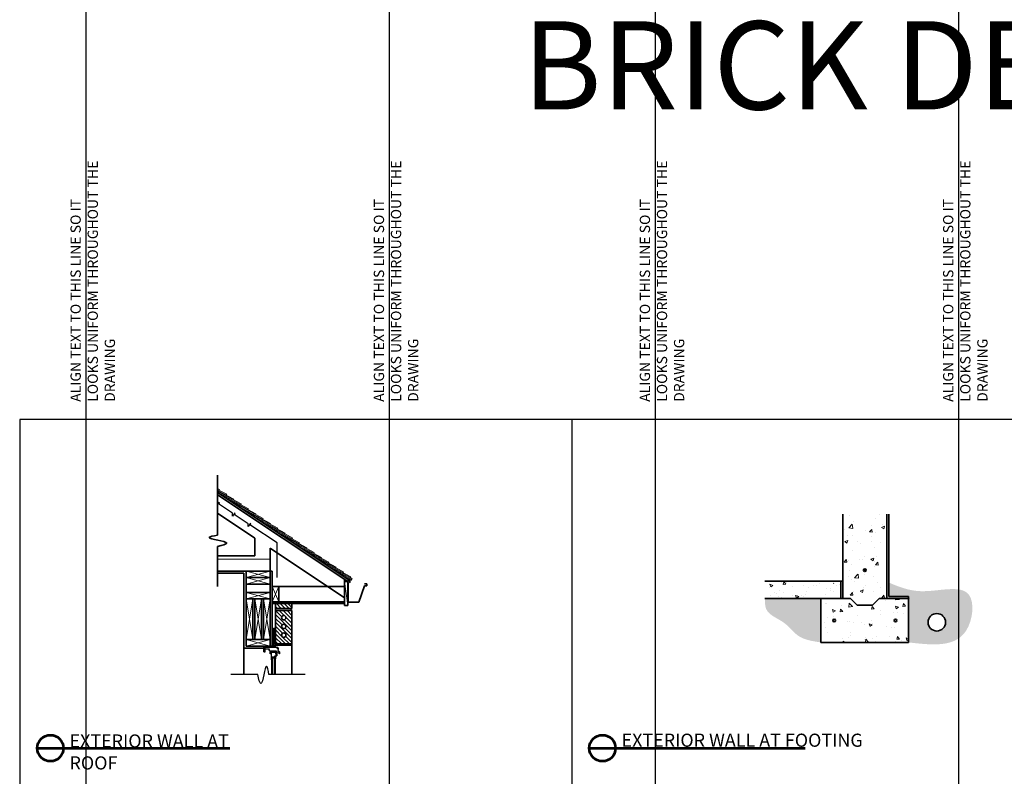
# Model space of a CAD drawing. Units: inches. Extents: x 227 to 5159, y -2505 to 1725.
# Drawn here: x 3210 to 3435, y -109 to 64 of the extents above; entities that cross this region are included whole.
import ezdxf

# ---------------------------------------------------------------- set-up
doc = ezdxf.new("R2010")
doc.units = ezdxf.units.IN
doc.header["$LTSCALE"] = 12
doc.header["$MEASUREMENT"] = 0
doc.linetypes.add('HIDDENX2', pattern=[0.75, 0.5, -0.25])
for name, color, linetype, lineweight in [('DOOR', 2, 'Continuous', 30), ('ELECTRIC', 2, 'Continuous', 30), ('HATCH', 5, 'Continuous', 13), ('TITLE', 1, 'Continuous', 53), ('WALL', 7, 'Continuous', 35), ('WINDOW', 4, 'Continuous', 25)]:
    doc.layers.add(name, color=color, linetype=linetype, lineweight=lineweight)
doc.styles.add('1-1LG', font='cityb___.ttf', dxfattribs={"height": 3})
doc.styles.add('1-1MED', font='cityb___.ttf', dxfattribs={"height": 1.5})
doc.linetypes.add('BATTING', pattern='A,0.0001,-0.1,[134,ltypeshp.shx,S=0.1,R=0,X=-0.1,Y=0],-0.2,[134,ltypeshp.shx,S=0.1,R=180,X=0.1,Y=0],-0.1', length=0.4001)

msp = doc.modelspace()

# ---------------------------------------------------------------- hatches: boundary and pattern name
at = {"layer": 'HATCH'}
h = msp.add_hatch(dxfattribs=at)
h.set_pattern_fill('AR-CONC', color=256, style=0)
h.set_pattern_definition([(50, (-2145.2476, -3289.941), (7.172602, -0.6275213), [0.75, -8.25]), (355, (-2145.2476, -3289.941), (-1.387513, 7.521921), [0.6, -6.6]), (100.4514, (-2144.65, -3289.993), (5.785094, 6.8943954), [0.637402, -7.011421]), (46.1842, (-2145.248, -3287.941), (10.67241, -1.65519), [1.125, -12.375]), (96.6356, (-2144.358, -3288.079), (9.346627, 9.741179), [0.956103, -10.51713]), (351.1842, (-2145.248, -3287.941), (9.34662, 9.741186), [0.9, -9.9]), (21, (-2144.2476, -3288.441), (5.9690705, -4.026189), [0.75, -8.25]), (326, (-2144.2476, -3288.441), (2.433153, 7.2515005), [0.6, -6.6]), (71.4514, (-2143.75, -3288.7764), (8.402226, 3.225305), [0.637402, -7.011421]), (37.5, (-2145.2476, -3289.9409), (0.1215986, 3.3289385), [0, -6.52, 0, -6.7, 0, -6.625]), (7.5, (-2145.2476, -3289.941), (2.6306954, 3.9441171), [0, -3.82, 0, -6.37, 0, -2.525]), (327.5, (-2147.4776, -3289.941), (5.3382244, -0.2255487), [0, -2.5, 0, -7.8, 0, -10.35]), (317.5, (-2148.4776, -3289.941), (5.8318617, 1.0010498), [0, -3.25, 0, -5.18, 0, -7.35])])
edge = h.paths.add_edge_path()
edge.add_line((3408.09, -48.91), (3404, -48.91))
edge.add_spline(control_points=[(3404, -48.91), (3403.76, -47.87), (3403.04, -44.83), (3402.16, -52.77), (3401.6, -49.85), (3401.43, -48.91)], knot_values=[0, 0, 0, 0, 2.18689, 6.363823, 8.349545, 8.349545, 8.349545, 8.349545], degree=3, periodic=0)
edge.add_line((3401.43, -48.91), (3398.09, -48.91))
edge.add_line((3398.09, -48.91), (3398.09, -68.22))
edge.add_line((3398.09, -68.22), (3399.84, -68.22))
edge.add_line((3399.84, -68.22), (3401.34, -69.72))
edge.add_line((3401.34, -69.72), (3404.84, -69.72))
edge.add_line((3404.84, -69.72), (3406.34, -68.22))
edge.add_line((3406.34, -68.22), (3408.09, -68.22))
edge.add_line((3408.09, -68.22), (3408.09, -48.91))
h.paths.add_polyline_path([(3402.78, -61.72, -1), (3403.4, -61.72, -1)], flags=16)
h.paths.add_polyline_path([(3400.79, -54.4), (3405.73, -54.4), (3405.73, -50.21), (3400.79, -50.21)], flags=24)
msp.add_hatch(color=256, dxfattribs=at).paths.add_polyline_path([(3403.4, -61.72, -1), (3402.78, -61.72, -1)])
h = msp.add_hatch(dxfattribs=at)
h.set_pattern_fill('GRAVEL', color=256, scale=1.5, style=0)
h.set_pattern_definition([(311.9872, (7736.25624, -3057.29712), (11.9999973482, -13.5000020124), [0.201804, -19.978632]), (355.0303, (7736.39124, -3057.447116), (-18.0000015773, 1.4999869605), [0.346302, -34.2838875]), (47.4896, (7736.73624, -3057.47712), (-14.9999860775, -16.5000130108), [0.244182, -24.174048]), (272.7263, (7737.32124, -3057.852116), (-1.4999940266, 30.0000004425), [0.315357, -31.220337]), (247.1663, (7737.33624, -3058.16712), (7.5000148582, 17.9999946177), [0.3092325, -30.6140595]), (182.7263, (7737.21624, -3058.452116), (30.0000004425, 1.4999940266), [0.315357, -31.220337]), (142.3058, (7736.90124, -3058.467116), (19.5000110184, -14.99998560774), [0.4170435, -41.2872735]), (107.7447, (7736.57124, -3058.212116), (-10.50001614406, 32.99999434686), [0.393732, -38.9794815]), (58.5704, (7736.45124, -3057.837116), (12.0000123513, 19.4999925547), [0.316425, -31.3261095]), (4.7636, (7736.61624, -3057.56712), (-16.5000014195, -1.499987299), [0.361248, -17.7011445]), (317.6026, (7736.97624, -3057.537116), (18.0000110266, -16.499988123), [0.467172, -46.2500625]), (41.1859, (7735.83624, -3057.86712), (10.5000044202, 8.99999597), [0.1594515, -15.785766]), (8.5308, (7735.95624, -3057.76212), (-19.4999974272, -3.0000118651), [0.3033555, -30.0322665]), (315, (7736.2562, -3057.7171), (2e-16, -1.50000046), [0.2121315, -1.909188]), (336.8014, (7736.36124, -3057.53712), (-7.499999596, 3.000001988), [0.114237, -11.3094225]), (248.1986, (7736.46624, -3057.58212), (1.499999866, 4.50000041), [0.1615545, -7.916193]), (149.0362, (7736.40624, -3057.73212), (-4.499997033, 3.000003725), [0.2623935, -8.4840345]), (18.4349, (7736.18124, -3057.5971), (-3.00000065, -1.499997605), [0.1897365, -4.5536805]), (163.6105, (7737.33624, -3057.58212), (-15.0000032976, 4.4999890647), [0.2658, -26.3142675]), (109.6538, (7737.08124, -3057.50712), (5.999992871, -16.5000032034), [0.2229915, -22.076112]), (246.8014, (7736.18124, -3057.29712), (3.000001988, 7.499999596), [0.2284725, -11.195187]), (196.3895, (7736.09124, -3057.50712), (15.0000032976, 4.4999890647), [0.2658, -26.3142675]), (200.556, (7737.33624, -3058.51212), (7.500002767, 2.9999939946), [0.25632, -12.559686]), (245.2249, (7737.09624, -3058.60212), (7.4999882839, 16.5000051328), [0.214767, -21.2619645]), (113.1986, (7736.16624, -3058.79712), (-3.000001988, 7.499999596), [0.2284725, -11.195187]), (162.646, (7736.07624, -3058.58712), (19.5000030286, -5.9999917534), [0.2514465, -24.893136]), (110.556, (7736.90124, -3058.79712), (2.9999939946, -7.500002767), [0.12816, -12.687846]), (78.6901, (7736.25624, -3058.79712), (1.499996448, 6.000001128), [0.076485, -7.5720435]), (14.0362, (7736.27124, -3058.7221), (-4.50000082, -1.499997086), [0.3092325, -5.875425]), (353.991, (7736.57124, -3058.64712), (-14.9999996264, 1.4999989762), [0.286575, -28.3708845]), (236.3099, (7736.40624, -3057.8671), (1.500002002, 2.999999337), [0.216333, -5.1919935]), (186.8428, (7736.28624, -3058.047116), (-25.4999990482, -3.0000119969), [0.377691, -37.3913445]), (119.0546, (7735.91124, -3058.09212), (6.0000000408, -10.500000577), [0.154434, -15.289011]), (90, (7735.8362, -3057.9571), (1.5, 1.5), [0.09, -1.41]), (59.7436, (7736.60124, -3058.60212), (-5.9999923302, -10.5000036838), [0.208386, -20.63028]), (131.9872, (7736.70624, -3058.42212), (-11.9999973482, 13.5000020124), [0.403608, -19.776828]), (180, (7736.4362, -3058.1221), (-1.5, 1.5), [0.39, -1.11]), (214.6952, (7736.04624, -3058.12212), (14.9999913885, 10.5000129144), [0.237171, -23.479911]), (285.9454, (7735.85124, -3058.25712), (1.499999834, -6.00000019), [0.218403, -10.701762]), (332.354, (7735.91124, -3058.467116), (28.4999937108, -15.00001156975), [0.3555975, -35.204211]), (4.5739, (7736.22624, -3058.632116), (19.5000008375, 1.49999220174), [0.3761985, -37.243611])])
edge = h.paths.add_edge_path()
edge.add_spline(control_points=[(3408.59, -64.57), (3410.85, -65.51), (3416.4, -67.81), (3428.86, -63.66), (3426.96, -79.82), (3418.38, -78.83), (3413.09, -78.22)], knot_values=[0, 0, 0, 0, 7.537323, 18.522453, 26.853384, 40.190263, 40.190263, 40.190263, 40.190263], degree=3, periodic=0)
edge.add_line((3413.09, -78.22), (3413.09, -71.4))
edge.add_line((3413.09, -71.4), (3413.09, -67.72))
edge.add_line((3413.09, -67.72), (3408.59, -67.72))
edge.add_line((3408.59, -67.72), (3408.59, -64.57))
edge = h.paths.add_edge_path(flags=16)
edge.add_arc((3419.52, -73.62), 2, 0, 360)
edge = h.paths.add_edge_path()
edge.add_spline(control_points=[(3393.09, -78.22), (3391.2, -77.95), (3387.8, -77.45), (3384.91, -73.21), (3380.31, -71.79), (3380.29, -69.1), (3380.28, -68.22)], knot_values=[0, 0, 0, 0, 5.424001, 9.768207, 14.89299, 17.345322, 17.345322, 17.345322, 17.345322], degree=3, periodic=0)
edge.add_line((3380.28, -68.22), (3393.09, -68.22))
edge.add_line((3393.09, -68.22), (3393.09, -78.22))
h = msp.add_hatch(dxfattribs=at)
h.set_pattern_fill('AR-CONC', color=256, style=0)
h.set_pattern_definition([(130, (7737.336, -3058.797), (-7.172602, -0.6275213), [0.75, -8.25]), (185, (7737.336, -3058.797), (1.387513, 7.521921), [0.6, -6.6]), (79.5486, (7736.7385, -3058.8494), (-5.785094, 6.894395), [0.637402, -7.011421]), (133.8158, (7737.336, -3056.797), (-10.67241, -1.65519), [1.125, -12.375]), (83.3644, (7736.447, -3056.935), (-9.346627, 9.741179), [0.956103, -10.51713]), (188.8158, (7737.336, -3056.797), (-9.34662, 9.741186), [0.9, -9.9]), (159, (7736.336, -3057.297), (-5.9690705, -4.026189), [0.75, -8.25]), (214, (7736.336, -3057.297), (-2.433153, 7.2515), [0.6, -6.6]), (108.5486, (7735.839, -3057.6326), (-8.402226, 3.225305), [0.637402, -7.011421]), (142.5, (7737.3362, -3058.797), (-0.1215986, 3.3289385), [0, -6.52, 0, -6.7, 0, -6.625]), (172.5, (7737.3362, -3058.797), (-2.6306954, 3.944117), [0, -3.82, 0, -6.37, 0, -2.525]), (212.5, (7739.5662, -3058.797), (-5.3382244, -0.2255487), [0, -2.5, 0, -7.8, 0, -10.35]), (222.5, (7740.5662, -3058.797), (-5.8318617, 1.00105), [0, -3.25, 0, -5.18, 0, -7.35])])
h.paths.add_polyline_path([(3393.09, -68.22), (3399.84, -68.22), (3401.34, -69.72), (3404.84, -69.72), (3406.34, -68.22), (3413.09, -68.22), (3413.09, -78.22), (3393.09, -78.22)])
edge = h.paths.add_edge_path(flags=16)
edge.add_arc((3396.09, -73.22), 0.312, 0, 360)
edge = h.paths.add_edge_path(flags=16)
edge.add_arc((3410.09, -73.22), 0.312, 0, 360)
h.paths.add_polyline_path([(3380.28, -64.22), (3397.59, -64.22), (3397.59, -68.22), (3380.28, -68.22)])
h = msp.add_hatch(dxfattribs=at)
h.set_pattern_fill('AR-CONC', color=256, style=0)
h.set_pattern_definition([(130, (5765.728, -513.811), (-7.172602, -0.627521), [0.75, -8.25]), (185, (5765.728, -513.811), (1.387513, 7.521921), [0.6, -6.6]), (79.5486, (5765.13, -513.863), (-5.785094, 6.894395), [0.637402, -7.011421]), (133.8158, (5765.728, -511.811), (-10.67241, -1.65519), [1.125, -12.375]), (83.3644, (5764.839, -511.949), (-9.346627, 9.74118), [0.956103, -10.51713]), (188.8158, (5765.728, -511.811), (-9.34662, 9.741186), [0.9, -9.9]), (159, (5764.728, -512.311), (-5.96907, -4.026189), [0.75, -8.25]), (214, (5764.728, -512.311), (-2.433153, 7.2515), [0.6, -6.6]), (108.5486, (5764.2306, -512.6465), (-8.402226, 3.225305), [0.637402, -7.011421]), (142.5, (5765.728, -513.811), (-0.1215986, 3.3289385), [0, -6.52, 0, -6.7, 0, -6.625]), (172.5, (5765.728, -513.811), (-2.6306954, 3.944117), [0, -3.82, 0, -6.37, 0, -2.525]), (212.5, (5767.958, -513.811), (-5.3382244, -0.2255487), [0, -2.5, 0, -7.8, 0, -10.35]), (222.5, (5768.958, -513.811), (-5.831862, 1.00105), [0, -3.25, 0, -5.18, 0, -7.35])])
h.paths.add_polyline_path([(3380.28, -64.72), (3397.59, -64.72), (3397.59, -68.22), (3380.28, -68.22)])
h = msp.add_hatch(dxfattribs=at)
h.set_pattern_fill('ANSI31', color=256, scale=5, style=0)
h.set_pattern_definition([(135, (5446.21506, -725.57784), (0.44194174, 0.44194174), [])])
h.paths.add_polyline_path([(3268.58, -69.31), (3272.34, -69.31), (3272.34, -70.45), (3268.58, -70.45)])
h = msp.add_hatch(dxfattribs=at)
h.set_pattern_fill('ANSI31', color=256, scale=5, style=0)
h.set_pattern_definition([(135, (5446.22795, -639.0476), (0.44194174, 0.44194174), [])])
h.paths.add_polyline_path([(3268.59, -70.95), (3272.34, -70.95), (3272.34, -78.57), (3268.59, -78.57)])
h.paths.add_polyline_path([(3270.97, -72.57, 1), (3269.97, -72.57, 1)], flags=16)
h.paths.add_polyline_path([(3269.97, -74.57, 1), (3270.97, -74.57, 1)], flags=16)
h.paths.add_polyline_path([(3269.97, -76.57, 1), (3270.97, -76.57, 1)], flags=16)
h = msp.add_hatch(color=256, dxfattribs=at)
h.paths.add_polyline_path([(3396.4, -73.22, -1), (3395.78, -73.22, -1)])
h.paths.add_polyline_path([(3410.4, -73.22, -1), (3409.78, -73.22, -1)])

# ---------------------------------------------------------------- linework, layer by layer
at = {"layer": 'defpoints'}
for p, q in [((3210.21, -27.3), (3210.21, -276.3)), ((3588.21, -27.3), (3210.21, -27.3)), ((3336.21, -27.3), (3336.21, -276.3))]:
    msp.add_line(p, q, dxfattribs=at)
at = {"layer": 'defpoints', "color": 6}
for p in [(3225.38, -39.76), (3294.6, -39.76), (3355.3, -39.76), (3424.52, -39.76)]:
    msp.add_xline(p, (0, 1), dxfattribs=at)
at = {"layer": 'DOOR', "color": 2}
for p, q in [((3264.53, -85.56), (3258.39, -85.56)), ((3275.34, -85.56), (3267.11, -85.56))]:
    msp.add_line(p, q, dxfattribs=at)
msp.add_spline([(3267.11, -85.56), (3266.56, -83.65), (3265.26, -87.62), (3264.53, -85.56)], degree=3, dxfattribs=at)
at = {"layer": 'ELECTRIC'}
for p, q in [((3255.73, -46.2), (3255.39, -46.68)), ((3255.82, -46.74), (3255.73, -46.2)), ((3258.79, -48.74), (3255.82, -46.75)), ((3259.32, -48.61), (3258.79, -49.37)), ((3258.79, -49.37), (3258.79, -48.74)), ((3259.41, -49.15), (3259.32, -48.61)), ((3262.39, -51.13), (3259.41, -49.15)), ((3262.91, -51), (3262.38, -51.77)), ((3262.38, -51.77), (3262.39, -51.13)), ((3263, -51.54), (3262.91, -51)), ((3268.95, -55.51), (3263, -51.54)), ((3268.95, -63.43), (3268.95, -55.51))]:
    msp.add_line(p, q, dxfattribs=at)
at = {"layer": 'HATCH'}
for p, q in [((3255.39, -43.07), (3255.8, -43.28)), ((3255.39, -43.28), (3257.46, -44.39)), ((3255.39, -43.5), (3259.12, -45.5)), ((3255.39, -43.72), (3260.79, -46.61)), ((3255.39, -43.72), (3260.79, -46.61)), ((3255.39, -43.94), (3262.45, -47.72)), ((3255.8, -43.28), (3255.7, -43.45)), ((3256.62, -44.81), (3264.12, -48.83)), ((3257.46, -44.39), (3257.36, -44.56)), ((3258.29, -45.92), (3265.78, -49.94)), ((3259.12, -45.5), (3259.03, -45.67)), ((3259.95, -47.03), (3267.44, -51.05)), ((3260.79, -46.61), (3260.69, -46.78)), ((3261.62, -48.14), (3269.11, -52.16)), ((3262.45, -47.72), (3262.36, -47.88)), ((3263.28, -49.25), (3270.77, -53.27)), ((3264.12, -48.83), (3264.02, -48.99)), ((3264.95, -50.36), (3272.44, -54.38)), ((3265.78, -49.94), (3265.68, -50.1)), ((3266.61, -51.47), (3274.1, -55.48)), ((3267.44, -51.05), (3267.35, -51.21)), ((3268.27, -52.58), (3275.76, -56.59)), ((3269.11, -52.16), (3269.01, -52.32)), ((3269.94, -53.69), (3277.43, -57.7)), ((3270.77, -53.27), (3270.68, -53.43)), ((3271.6, -54.8), (3279.09, -58.81)), ((3272.44, -54.38), (3272.34, -54.54)), ((3273.27, -55.91), (3280.76, -59.92)), ((3274.1, -55.48), (3274, -55.65)), ((3274.93, -57.02), (3282.42, -61.03)), ((3275.76, -56.59), (3275.67, -56.76)), ((3276.59, -58.13), (3284.08, -62.14)), ((3277.43, -57.7), (3277.33, -57.87)), ((3278.26, -59.24), (3285.75, -63.25)), ((3279.09, -58.81), (3279, -58.98)), ((3279.92, -60.35), (3286.09, -63.65)), ((3280.76, -59.92), (3280.66, -60.09)), ((3267.39, -61.93), (3261.89, -63.43)), ((3261.89, -61.93), (3267.39, -63.43)), ((3281.59, -61.45), (3286, -63.82)), ((3282.42, -61.03), (3282.32, -61.2)), ((3283.25, -62.56), (3285.9, -63.98)), ((3284.08, -62.14), (3283.99, -62.31)), ((3267.39, -63.43), (3261.89, -64.93)), ((3261.89, -63.43), (3267.39, -64.93)), ((3284.33, -64.31), (3285.08, -69.81)), ((3285.75, -63.25), (3285.65, -63.42)), ((3286.09, -63.65), (3285.9, -63.98)), ((3267.39, -66.8), (3261.89, -68.3)), ((3261.89, -66.8), (3267.39, -68.3)), ((3269.33, -65.43), (3267.83, -68.93)), ((3267.83, -65.43), (3269.33, -68.93)), ((3263.39, -68.3), (3261.89, -77.55)), ((3263.39, -77.55), (3261.89, -68.3)), ((3265.39, -68.3), (3263.89, -77.54)), ((3265.39, -77.55), (3263.89, -68.3)), ((3267.39, -68.3), (3265.89, -77.55)), ((3265.89, -68.3), (3267.39, -77.55)), ((3413.22, -68.19), (3413.09, -68.35)), ((3268.13, -78.95), (3268.13, -74.97)), ((3268.33, -74.97), (3268.13, -74.97)), ((3268.33, -78.73), (3268.33, -74.97)), ((3267.39, -77.56), (3261.89, -79.05)), ((3261.89, -77.56), (3267.39, -79.05)), ((3272.34, -78.95), (3268.13, -78.95)), ((3272.34, -78.73), (3268.33, -78.73)), ((3272.34, -78.95), (3272.34, -78.73))]:
    msp.add_line(p, q, dxfattribs=at)
at = {"layer": 'HATCH', "linetype": 'BATTING', "ltscale": 0.55}
msp.add_line((3267.39, -59.18), (3255.39, -59.18), dxfattribs=at)
at = {"layer": 'HATCH', "color": 4}
for p, q in [((3276.58, -68.93), (3276.58, -69.31)), ((3277.33, -68.93), (3277.33, -69.31)), ((3278.08, -68.93), (3278.08, -69.31)), ((3278.83, -68.93), (3278.83, -69.31)), ((3279.58, -68.93), (3279.58, -69.31)), ((3280.33, -68.93), (3280.33, -69.31))]:
    msp.add_line(p, q, dxfattribs=at)
at = {"layer": 'TITLE'}
for p, q in [((3214.21, -102.36), (3258.14, -102.36)), ((3340.21, -102.36), (3389.47, -102.36))]:
    msp.add_line(p, q, dxfattribs=at)
at = {"layer": 'TITLE', "ltscale": 1.5}
for centre in [(3217.21, -102.36), (3343.21, -102.36)]:
    msp.add_circle(centre, 3, dxfattribs=at)
at = {"layer": 'WALL', "color": 2}
for p, q in [((3255.39, -40.07), (3255.39, -53.72)), ((3255.39, -56.29), (3255.39, -65.43)), ((3272.34, -78.57), (3272.34, -85.56)), ((3261.39, -79.56), (3261.39, -85.56))]:
    msp.add_line(p, q, dxfattribs=at)
at = {"layer": 'WALL'}
for p, q in [((3255.39, -43.99), (3285.32, -63.94)), ((3255.39, -44.52), (3285.08, -64.31)), ((3255.39, -48.72), (3263.89, -54.39)), ((3398.09, -48.91), (3398.09, -68.22)), ((3408.09, -48.91), (3408.09, -68.22)), ((3263.89, -54.39), (3263.89, -58.43)), ((3267.39, -56.72), (3267.39, -61.93)), ((3267.39, -56.72), (3284.33, -68.02)), ((3263.89, -58.43), (3255.39, -58.43)), ((3267.83, -61.93), (3255.39, -61.93)), ((3261.39, -62.43), (3255.39, -62.43)), ((3261.39, -62.43), (3261.39, -79.56)), ((3261.89, -61.93), (3261.89, -79.06)), ((3267.39, -61.93), (3267.39, -79.06)), ((3267.83, -61.93), (3267.83, -79.06)), ((3267.39, -63.43), (3261.89, -63.43)), ((3267.39, -64.93), (3261.89, -64.93)), ((3284.33, -63.81), (3284.33, -69.81)), ((3285.08, -64.31), (3284.33, -64.31)), ((3285.08, -64.31), (3285.46, -63.75)), ((3285.08, -64.31), (3285.32, -63.94)), ((3285.08, -64.31), (3285.08, -69.81)), ((3285.14, -69.06), (3285.14, -64.56)), ((3285.46, -63.75), (3285.56, -63.81)), ((3285.56, -63.81), (3285.56, -64.56)), ((3285.56, -64.56), (3285.67, -64.62)), ((3289.42, -64.81), (3288.92, -64.81)), ((3289.42, -65.31), (3289.42, -64.81)), ((3398.09, -64.22), (3380.28, -64.22)), ((3397.59, -64.22), (3397.59, -68.22)), ((3267.39, -66.8), (3261.89, -66.8)), ((3280.46, -65.43), (3267.83, -65.43)), ((3269.33, -65.43), (3269.33, -68.93)), ((3287.58, -69.06), (3288.92, -65.31)), ((3288.92, -65.31), (3289.42, -65.31)), ((3263.39, -68.3), (3261.89, -68.3)), ((3267.39, -68.3), (3261.89, -68.3)), ((3263.39, -77.55), (3263.39, -68.3)), ((3263.89, -68.3), (3263.89, -77.55)), ((3265.39, -77.54), (3265.39, -68.3)), ((3267.39, -68.3), (3265.89, -68.3)), ((3265.89, -68.3), (3265.89, -77.55)), ((3284.33, -68.93), (3267.83, -68.93)), ((3284.33, -69.31), (3267.83, -69.31)), ((3268.58, -69.31), (3268.58, -78.57)), ((3272.33, -69.31), (3268.58, -69.31)), ((3268.58, -69.31), (3268.58, -70.95)), ((3272.34, -69.31), (3272.34, -70.45)), ((3285.14, -69.06), (3285.08, -69.06)), ((3285.14, -69.06), (3287.58, -69.06)), ((3399.84, -68.22), (3380.28, -68.22)), ((3393.09, -68.22), (3393.09, -78.22)), ((3401.34, -69.72), (3399.84, -68.22)), ((3404.84, -69.72), (3406.34, -68.22)), ((3413.09, -68.22), (3406.34, -68.22)), ((3413.09, -68.22), (3413.09, -78.22)), ((3272.34, -70.45), (3268.59, -70.45)), ((3272.35, -70.95), (3268.6, -70.95)), ((3272.34, -70.95), (3272.34, -78.57)), ((3285.08, -69.81), (3284.33, -69.81)), ((3404.84, -69.72), (3401.34, -69.72)), ((3267.39, -77.55), (3261.89, -77.55)), ((3272.34, -78.57), (3268.59, -78.57)), ((3413.09, -78.22), (3393.09, -78.22)), ((3261.39, -79.56), (3265.95, -79.56)), ((3261.89, -79.06), (3267.83, -79.06))]:
    msp.add_line(p, q, dxfattribs=at)
at = {"layer": 'WALL', "color": 4}
for p, q in [((3408.59, -48.91), (3408.59, -67.72)), ((3413.09, -67.72), (3408.59, -67.72)), ((3413.09, -68.22), (3413.09, -67.72))]:
    msp.add_line(p, q, dxfattribs=at)
at = {"layer": 'WALL', "color": 5, "linetype": 'HIDDENX2'}
msp.add_line((3284.33, -65.43), (3280.46, -65.43), dxfattribs=at)
at = {"layer": 'WALL'}
for centre, radius in [((3403.09, -61.72), 0.312), ((3419.52, -73.62), 2), ((3270.47, -72.57), 0.5), ((3270.47, -74.57), 0.5), ((3396.09, -73.22), 0.312), ((3410.09, -73.22), 0.312), ((3270.47, -76.57), 0.5)]:
    msp.add_circle(centre, radius, dxfattribs=at)
msp.add_arc((3272.34, -70.7), 0.25, 90, 270, dxfattribs=at)
at = {"layer": 'WALL', "color": 2}
msp.add_spline([(3255.39, -53.72), (3253.48, -54.26), (3257.45, -55.56), (3255.39, -56.29)], degree=3, dxfattribs=at)
at = {"layer": 'WINDOW'}
for p, q in [((3267.89, -78.01), (3267.89, -75.96)), ((3267.89, -79.05), (3267.89, -76.48)), ((3265.95, -79.55), (3265.95, -79.05)), ((3266.06, -79.05), (3267.89, -79.05)), ((3268.7, -79.05), (3267.95, -79.05)), ((3267.73, -81.6), (3267.67, -81.6)), ((3267.67, -82.1), (3267.67, -81.6)), ((3267.67, -82.1), (3267.73, -82.1)), ((3267.73, -82.1), (3267.73, -81.6)), ((3267.83, -81.67), (3267.73, -81.67)), ((3268.48, -81.67), (3268.39, -81.67)), ((3268.39, -81.67), (3268.39, -81.75)), ((3268.39, -81.75), (3268.39, -81.99))]:
    msp.add_line(p, q, dxfattribs=at)
at = {"layer": 'WINDOW', "color": 5}
for p, q in [((3267.73, -85.41), (3267.73, -81.67)), ((3267.73, -85.56), (3267.73, -81.67)), ((3267.83, -81.67), (3267.83, -85.41)), ((3267.83, -81.67), (3267.83, -85.56)), ((3268.39, -85.41), (3268.39, -81.67)), ((3268.39, -85.56), (3268.39, -81.67)), ((3268.48, -81.67), (3268.48, -85.41)), ((3268.48, -81.67), (3268.48, -85.56))]:
    msp.add_line(p, q, dxfattribs=at)
at = {"layer": 'WINDOW'}
for points in [[(3267.86, -79.3, 0.414214), (3267.89, -79.27), (3267.89, -78.21, -1), (3267.95, -78.21), (3267.95, -79.27, 0.414214), (3267.98, -79.3), (3269.12, -79.3, -0.414214), (3269.14, -79.32), (3269.14, -79.37), (3269.08, -79.4), (3269.06, -79.4), (3269.06, -79.38, 0.414214), (3269.04, -79.36), (3268.94, -79.36, 0.414214), (3268.92, -79.38), (3268.92, -79.51, 0.414214), (3268.94, -79.53), (3269.19, -79.53, -0.414214), (3269.2, -79.54), (3269.2, -79.8, -0.317837), (3269.15, -79.87, 0.317837), (3269.14, -79.89), (3269.14, -79.96, 0.176327), (3269.15, -79.97), (3269.5, -80.39), (3269.5, -80.85, -0.414214), (3269.48, -80.86), (3269.44, -80.86, -0.843039), (3269.43, -80.81, 0.317837), (3269.44, -80.79), (3269.44, -80.47, 0.414214), (3269.42, -80.45), (3268.92, -80.45, 0.414214), (3268.91, -80.47), (3268.91, -81.29, -0.414214), (3268.89, -81.3), (3268.85, -81.3, -0.843039), (3268.84, -81.24, 0.317837), (3268.85, -81.23), (3268.85, -80.88, 0.317837), (3268.84, -80.86, -0.707107), (3268.84, -80.81, 0.317837), (3268.85, -80.79), (3268.85, -80.26, 0.414214), (3268.83, -80.24), (3267.54, -80.24, 0.414214), (3267.53, -80.26), (3267.53, -80.64), (3267.47, -80.64), (3267.47, -80.59), (3267.42, -80.59), (3267.42, -80.8), (3267.47, -80.8), (3267.47, -80.76), (3267.53, -80.76), (3267.53, -80.83, -0.414214), (3267.5, -80.86), (3267.42, -80.86, -0.414214), (3267.36, -80.8), (3267.36, -80.13, 0.329751), (3267.35, -80.12), (3267.21, -80.08, -0.329751), (3267.16, -80), (3267.16, -79.89, -0.414214), (3267.17, -79.87), (3267.2, -79.87, 0.414214), (3267.22, -79.86), (3267.22, -79.82, 0.414214), (3267.2, -79.8), (3266.15, -79.8, 0.414214), (3266.13, -79.82), (3266.13, -79.99), (3266.14, -79.99, -0.414214), (3266.16, -80.01), (3266.16, -80.4, -0.414214), (3266.13, -80.43), (3266.03, -80.43, -0.414214), (3265.95, -80.35), (3265.95, -79.54, -0.414214), (3265.97, -79.53), (3266.22, -79.53, 0.414214), (3266.23, -79.51), (3266.23, -79.38, 0.414214), (3266.22, -79.36), (3266.11, -79.36, 0.414214), (3266.09, -79.38), (3266.09, -79.4), (3266.07, -79.4), (3266.02, -79.37), (3266.02, -79.32, -0.414214), (3266.03, -79.3)], [(3266.07, -80.04), (3266.07, -79.86, 0.414214), (3266.06, -79.84), (3266.03, -79.84, 0.414214), (3266.01, -79.86), (3266.01, -80.35, 0.414214), (3266.03, -80.37), (3266.08, -80.37, 0.414214), (3266.1, -80.35), (3266.1, -80.05), (3266.09, -80.05, -0.414214)], [(3268.7, -80.77), (3268.7, -80.81), (3268.65, -80.81), (3268.65, -80.6), (3268.7, -80.6), (3268.7, -80.65), (3268.75, -80.65), (3268.75, -80.6, 0.414214), (3268.69, -80.54), (3267.67, -80.54, 0.414214), (3267.61, -80.6), (3267.61, -82.15, 0.414214), (3267.63, -82.17), (3267.68, -82.17, 0.414214), (3267.7, -82.15), (3267.7, -82.13, 0.365977), (3267.68, -82.12, -0.365977), (3267.67, -82.1), (3267.67, -81.56, -0.414214), (3267.69, -81.54), (3268.33, -81.54, 0.414214), (3268.42, -81.45), (3268.42, -81.32, -0.414214), (3268.45, -81.29), (3268.66, -81.29, -0.414214), (3268.69, -81.32), (3268.69, -81.47, -0.414214), (3268.67, -81.48), (3268.58, -81.48, 1), (3268.58, -81.54), (3268.73, -81.54, 0.414214), (3268.75, -81.53), (3268.75, -80.77)], [(3267.87, -81.75), (3268.35, -81.75, -0.414214), (3268.38, -81.77), (3268.38, -81.99), (3268.39, -81.99), (3268.39, -81.75), (3268.39, -81.67), (3267.83, -81.67), (3267.83, -81.75), (3267.83, -81.99), (3267.84, -81.99), (3267.84, -81.77, -0.414214)], [(3267.87, -81.75), (3268.35, -81.75, -0.414214), (3268.38, -81.77), (3268.38, -82.04, -0.414214), (3268.35, -82.06), (3268.28, -82.06), (3268.28, -82.05), (3268.35, -82.05, 0.414214), (3268.36, -82.04), (3268.36, -81.77, 0.414214), (3268.35, -81.76), (3267.86, -81.76, 0.414214), (3267.86, -81.77), (3267.86, -82.04, 0.414214), (3267.86, -82.05), (3267.94, -82.05), (3267.94, -82.06), (3267.87, -82.06, -0.414214), (3267.84, -82.04), (3267.84, -81.77, -0.414214)], [(3267.87, -81.76), (3268.35, -81.76, -0.449152), (3268.32, -81.8), (3267.91, -81.8, -0.449152)], [(3268.63, -81.56, -0.101609), (3268.52, -82.16, -0.979763), (3268.49, -82.14, 0.098215), (3268.59, -81.58), (3268.55, -81.58, -0.414214), (3268.51, -81.54), (3268.51, -81.47), (3268.42, -81.36, -1.000004), (3268.45, -81.33), (3268.57, -81.47), (3268.55, -81.49), (3268.55, -81.54), (3268.61, -81.54, -0.408664)]]:
    msp.add_lwpolyline(points, format="xyb", close=True, dxfattribs=at)
for points in [[(3267.47, -80.8), (3267.42, -80.8), (3267.42, -80.59), (3267.47, -80.59)], [(3268.7, -80.81), (3268.65, -80.81), (3268.65, -80.6), (3268.7, -80.6)]]:
    msp.add_lwpolyline(points, close=True, dxfattribs=at)
for points in [[(3267.47, -80.76, -0.427432), (3267.61, -80.82), (3267.61, -80.57, -0.427432), (3267.47, -80.64, -0.322233)], [(3268.7, -80.77, -0.403468), (3268.85, -80.83), (3268.85, -80.58, -0.403468), (3268.7, -80.65, -0.322233)]]:
    msp.add_lwpolyline(points, format="xyb", dxfattribs=at)
msp.add_circle((3268.39, -79.18), 0.109, dxfattribs=at)
for centre, start, end in [((3265.92, -79.16), 308.3931, 38.5798), ((3268.78, -79.16), 142.3176, 231.6069)]:
    msp.add_arc(centre, 0.179, start, end, dxfattribs=at)

# ---------------------------------------------------------------- texts
at = {"layer": 'defpoints', "insert": (3324.97, 63.6), "char_height": 20.1414, "width": 318.7571, "attachment_point": 1, "style": '1-1LG'}
msp.add_mtext('{\\fCityBlueprint|b1|i0|c2|p2;BRICK DETAILS}', dxfattribs=at)
at = {"layer": 'defpoints', "color": 6, "char_height": 2.3425, "attachment_point": 1, "rotation": 90, "style": '1-1MED'}
for insert in [(3221.81, -23.3), (3291.03, -23.3), (3351.73, -23.3), (3420.95, -23.3)]:
    msp.add_mtext_dynamic_manual_height_columns('ALIGN TEXT TO THIS LINE SO IT LOOKS UNIFORM THROUGHOUT THE DRAWING', width=56.382, gutter_width=11.71, heights=[0], dxfattribs=dict(at, insert=insert))
at = {"layer": 'TITLE', "char_height": 3, "attachment_point": 1, "style": '1-1LG'}
for s, width, insert in [('EXTERIOR WALL AT ROOF', 45.0286, (3221.58, -99.23)), ('EXTERIOR WALL AT FOOTING', 65.063, (3347.58, -99.05))]:
    msp.add_mtext_dynamic_manual_height_columns(s, width=width, gutter_width=7.5, heights=[0], dxfattribs=dict(at, insert=insert))

doc.saveas('drawing.dxf')
